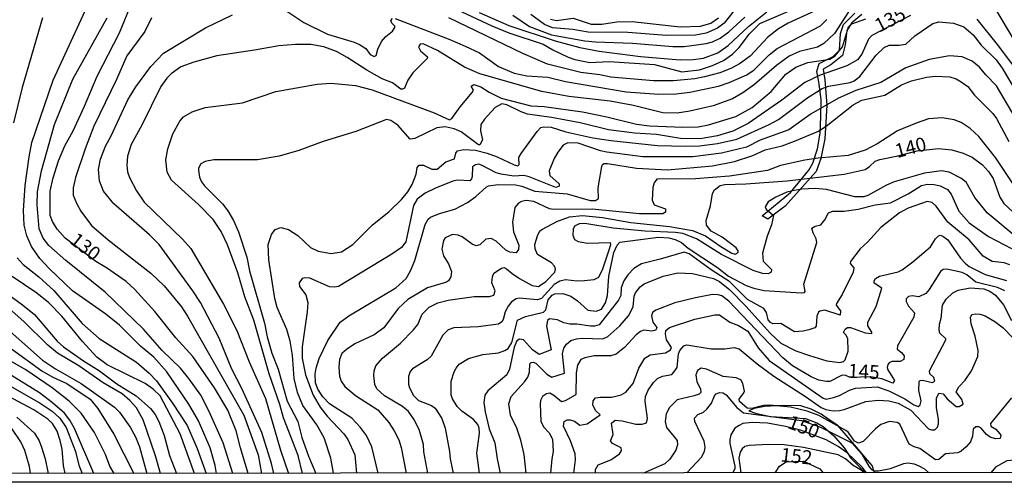
# Model space of a CAD drawing. Units: millimetres. Extents: x 187954 to 190370, y 1663203 to 1665981.
# Drawn here: x 189482 to 189659, y 1663203 to 1663286 of the extents above; entities that cross this region are included whole.
import ezdxf
from ezdxf.enums import TextEntityAlignment as Align

# ---------------------------------------------------------------- set-up
doc = ezdxf.new("R2010")
doc.units = ezdxf.units.MM
for name, color, linetype in [('IMAGEM', 7, 'Continuous'), ('V-AFLORAMENTO_ROCHOSO', 1, 'Continuous'), ('V-BARRANCO', 42, 'Continuous'), ('V-CURVA_DE_NIVEL', 4, 'Continuous'), ('V-CURVA_MESTRA', 1, 'Continuous'), ('V-TEXTO_DE_ALTIMETRIA', 2, 'Continuous'), ('X-LIMITE_5000', 6, 'Continuous')]:
    doc.layers.add(name, color=color, linetype=linetype)
picture_1 = doc.add_image_def('image1.jpg', size_in_pixel=(4027, 4629))

msp = doc.modelspace()

# ---------------------------------------------------------------- linework, layer by layer
at = {"layer": 'V-AFLORAMENTO_ROCHOSO'}
msp.add_lwpolyline([(189633.16, 1663287.38), (189631.38, 1663285.9), (189630.45, 1663284.53), (189630.15, 1663281.94), (189629.71, 1663280), (189627.59, 1663278.34), (189626.22, 1663277.55), (189626.48, 1663275.61), (189626.85, 1663271.11), (189626.52, 1663265.03), (189625.78, 1663261.47), (189624.92, 1663259.16), (189619.39, 1663252.9), (189616.27, 1663250.6), (189615.23, 1663251.16), (189620.35, 1663255.37), (189623.61, 1663259.42), (189624.33, 1663260.68), (189625.19, 1663263.25), (189625.65, 1663266.07), (189625.8, 1663269.04), (189625.86, 1663272.1), (189625.4, 1663275.28), (189625.08, 1663277.15), (189625.47, 1663278.59), (189628.01, 1663279.83), (189629.16, 1663280.95), (189629.31, 1663283.95), (189629.87, 1663285.57), (189631.87, 1663287.62)], dxfattribs=at)
at = {"layer": 'V-BARRANCO'}
msp.add_lwpolyline([(189635.46, 1663205), (189635.04, 1663206.31), (189634.2, 1663207.24), (189632.21, 1663209.63), (189628.86, 1663213.47), (189627.29, 1663214.51), (189625.82, 1663215.51), (189624.04, 1663216.42), (189622.19, 1663217.03), (189618.88, 1663217.07), (189615.63, 1663216.89), (189613.77, 1663216.58), (189612.86, 1663216.16), (189614.03, 1663215.71), (189616.76, 1663215.12), (189619.98, 1663214.96), (189623.05, 1663214.74), (189625.06, 1663213.96), (189626.22, 1663213.34), (189628.13, 1663211.65), (189629.96, 1663209.49), (189631.18, 1663207.63), (189632.66, 1663206.12), (189633.71, 1663205)], dxfattribs=at)
at = {"layer": 'V-CURVA_DE_NIVEL'}
for points in [[(189656.45, 1663289.56), (189661.14, 1663281.71)], [(189517.09, 1663204.89), (189516.85, 1663206.28), (189515.95, 1663209.48), (189513.89, 1663214.31), (189512.15, 1663217.33), (189508.16, 1663223.14), (189505.82, 1663225.77), (189503.45, 1663227.79), (189499.63, 1663231.54), (189497.19, 1663233.52), (189491.21, 1663237.72), (189487, 1663241.71), (189485.35, 1663243.53), (189483.82, 1663245.68), (189483.01, 1663247.59), (189482.54, 1663249.54), (189482.4, 1663252.13), (189482.67, 1663256.67), (189483.39, 1663261.81), (189483.9, 1663264.35), (189487.72, 1663275.6), (189493.83, 1663288.8)], [(189630.79, 1663287.84), (189628.25, 1663283.96), (189626.32, 1663282.17), (189625.17, 1663281.52), (189621.95, 1663280.71), (189620.08, 1663279.86), (189617.79, 1663278.21), (189613.88, 1663274.77), (189611.76, 1663273.28), (189609.89, 1663272.24), (189606.41, 1663270.95), (189602.25, 1663269.99), (189599.92, 1663269.66), (189597.37, 1663269.72), (189592.07, 1663271.03), (189587.91, 1663271.8), (189580.44, 1663272.65), (189575.6, 1663273.56), (189564.44, 1663276.74), (189561.68, 1663277.93), (189556.84, 1663280.88), (189554.25, 1663282.09), (189553.74, 1663282.03), (189553.42, 1663281.58), (189553.81, 1663280.86), (189555.06, 1663279.78), (189554.97, 1663279.44), (189552.4, 1663276.92), (189551.51, 1663275.56), (189550.92, 1663274.13), (189550.56, 1663273.98), (189550.28, 1663273.96), (189548.73, 1663275.07), (189546.87, 1663275.81), (189544.11, 1663277.36), (189540.63, 1663279.65), (189538.7, 1663280.73), (189536.43, 1663281.58), (189534.09, 1663281.96), (189531.33, 1663282.01), (189528.32, 1663281.75), (189523.91, 1663280.94), (189517.16, 1663279.97), (189513, 1663278.8), (189510.71, 1663277.97), (189508.93, 1663276.7), (189508.16, 1663275.96), (189507.08, 1663274.45), (189503.7, 1663267.49), (189501.75, 1663264.01), (189501.09, 1663261.93), (189500.96, 1663260.32), (189501.11, 1663259.09), (189501.45, 1663258.07), (189502.7, 1663255.69), (189502.7, 1663255.69), (189504.1, 1663253.66), (189511, 1663246.97), (189512.49, 1663245.29), (189518.37, 1663235.28), (189520.74, 1663230.57), (189522.99, 1663224.92), (189525.94, 1663218.35), (189528.59, 1663209.09), (189530.04, 1663204.9)], [(189529.59, 1663288.07), (189532.82, 1663285.97), (189537.04, 1663283.85), (189541.86, 1663282.39), (189542.84, 1663281.96), (189543.94, 1663281.26), (189544.74, 1663280.18), (189545.43, 1663279.84), (189545.8, 1663280.01), (189546.12, 1663281.16), (189546.8, 1663282.52), (189547.58, 1663283.41), (189548.74, 1663284.36), (189549.2, 1663285.02), (189549.18, 1663285.28), (189548.63, 1663285.83), (189548.44, 1663286.29), (189548.78, 1663286.67)], [(189625.45, 1663288.35), (189619.91, 1663285.85), (189618.15, 1663284.83), (189616.26, 1663283.32), (189613.05, 1663279.9), (189611.14, 1663278.5), (189609.6, 1663277.65), (189607.6, 1663276.89), (189604.89, 1663276.17), (189603.1, 1663275.81), (189599.28, 1663275.45), (189595.68, 1663275.45), (189588.04, 1663276.13), (189586.04, 1663276.55), (189582.65, 1663276.93), (189576.62, 1663278.48), (189572.21, 1663280.39), (189558.88, 1663286.78)], [(189564.35, 1663287.76), (189569.66, 1663285.42), (189578.02, 1663282.66), (189582.43, 1663281.47), (189585.91, 1663280.8), (189593.34, 1663279.82), (189600.51, 1663279.22), (189602.85, 1663279.27), (189604.67, 1663279.54), (189607.26, 1663280.46), (189609.13, 1663281.79), (189612.76, 1663285.25), (189616.09, 1663287.86)], [(189610.21, 1663288.09), (189608.43, 1663285.8), (189607.22, 1663284.91), (189605.14, 1663284.04), (189603.23, 1663283.68), (189598.01, 1663283.6), (189591.09, 1663284.15), (189583.92, 1663284.19), (189581.16, 1663284.66), (189577.51, 1663285), (189576.11, 1663285.59), (189573.63, 1663287.37)], [(189485.79, 1663286.76), (189482.16, 1663274.24), (189480.59, 1663267.92)], [(189520.04, 1663204.89), (189518.3, 1663210.37), (189515.73, 1663216.14), (189514.27, 1663218.94), (189512.15, 1663221.95), (189510.6, 1663223.78), (189507.35, 1663226.98), (189503.98, 1663230.84), (189497.08, 1663237.49), (189490, 1663243.17), (189486.94, 1663245.85), (189485.92, 1663247.16), (189485.22, 1663248.86), (189484.84, 1663253.15), (189484.92, 1663255.52), (189485.66, 1663259.26), (189487.95, 1663267.62), (189491.27, 1663275.77), (189497.42, 1663286.8)], [(189505.4, 1663286.8), (189504.23, 1663284.34), (189500.96, 1663279.93), (189499.1, 1663275.68), (189495.06, 1663267.32), (189493.49, 1663263.25), (189491.75, 1663258.07), (189491.33, 1663256.25), (189491.35, 1663254.89), (189491.9, 1663253.45), (189492.71, 1663252.04), (189494.64, 1663249.48), (189497.61, 1663246.88), (189505.3, 1663240.86), (189507.67, 1663238.59), (189510.79, 1663234.86), (189511.91, 1663233.16), (189522.04, 1663215.33), (189524.6, 1663208.2), (189525.2, 1663204.9)], [(189527.4, 1663204.9), (189527.02, 1663206.67), (189525.24, 1663212.23), (189521.65, 1663220.13), (189519.89, 1663223.61), (189517.58, 1663229.17), (189514.21, 1663235.62), (189512.87, 1663237.7), (189506.78, 1663246.06), (189505.04, 1663247.78), (189498.63, 1663253.36), (189496.8, 1663255.65), (189496.04, 1663257.48), (189495.89, 1663259.51), (189496.23, 1663261.38), (189497.14, 1663263.72), (189498.16, 1663265.54), (189501.13, 1663272.03), (189502.62, 1663274.37), (189505.29, 1663278.06), (189507.57, 1663280.44), (189515.12, 1663285), (189519.96, 1663287.29)], [(189532.56, 1663204.9), (189531.78, 1663208.12), (189529.15, 1663214.87), (189528.49, 1663217.29), (189526.58, 1663222.76), (189523.8, 1663232.44), (189522.18, 1663236.64), (189520.95, 1663240.93), (189519.09, 1663245.98), (189517.92, 1663248.35), (189516.5, 1663250.52), (189513.89, 1663253.23), (189508.99, 1663257.62), (189508.22, 1663259.01), (189507.99, 1663261.25), (189508.35, 1663263.25), (189509.28, 1663265.92), (189510.49, 1663268.21), (189511.15, 1663268.96), (189512.72, 1663269.87), (189515.04, 1663270.65), (189521.79, 1663271.48), (189527.77, 1663273.56), (189535.2, 1663274.88), (189537.7, 1663275.05), (189542.11, 1663274.62), (189545.09, 1663273.86), (189556.25, 1663269.72), (189559.01, 1663268.42), (189559.43, 1663268.68), (189560.91, 1663270.8), (189563.1, 1663273.33), (189563.31, 1663273.79), (189562.89, 1663274.49), (189563.4, 1663274.79), (189564.65, 1663274.39), (189566.14, 1663273.41), (189568.3, 1663272.35), (189573.63, 1663270.95), (189576.03, 1663270.82), (189582.9, 1663269.89), (189587.31, 1663269), (189592.62, 1663267.68), (189594.95, 1663267.38), (189600.98, 1663267.13), (189603.74, 1663267.21), (189605.61, 1663267.55), (189610.49, 1663269.04), (189613.42, 1663270.69), (189616.83, 1663273.56), (189619.5, 1663276.64), (189621.27, 1663277.91), (189623.43, 1663278.74), (189627.38, 1663279.35), (189628.38, 1663279.92), (189629.69, 1663281.58), (189630.75, 1663285.15), (189631.37, 1663285.68), (189633.87, 1663286.59)], [(189538.14, 1663204.91), (189537.65, 1663207.61), (189536.47, 1663211.26), (189535.17, 1663213.64), (189532.65, 1663217.09), (189531.67, 1663219.41), (189531.06, 1663221.95), (189530.76, 1663226.16), (189530.38, 1663228.66), (189529.74, 1663230.74), (189528.04, 1663234.69), (189527.57, 1663236.3), (189526.51, 1663243.26), (189526.37, 1663246.06), (189526.98, 1663247.84), (189527.64, 1663248.71), (189528.7, 1663249.07), (189530.06, 1663248.71), (189531.74, 1663247.65), (189534.03, 1663245.48), (189535.41, 1663244.85), (189537.7, 1663244.42), (189539.57, 1663244.7), (189541.65, 1663246.01), (189545.17, 1663249.6), (189548.1, 1663251.93), (189550.39, 1663254.14), (189551.49, 1663255.48), (189552.28, 1663256.84), (189553, 1663258.67), (189553.21, 1663259.85), (189553.53, 1663260.3), (189554.3, 1663260.32), (189555.82, 1663259.57), (189556.76, 1663259.57), (189558.35, 1663260.91), (189559.92, 1663261.44), (189560.13, 1663262.46), (189560.44, 1663262.87), (189561.55, 1663263.12), (189563.67, 1663262.99), (189565.75, 1663262.48), (189567.58, 1663261.82), (189570.64, 1663260.34), (189571.31, 1663260.17), (189571.54, 1663260.4), (189571.5, 1663261.68), (189571.88, 1663262.4), (189574.79, 1663266.35), (189575.45, 1663267.04), (189575.94, 1663267.17), (189577.26, 1663267.13), (189579.93, 1663266.28), (189584.77, 1663265.18), (189587.99, 1663264.71), (189596.4, 1663263.86), (189601.45, 1663263.69), (189603.95, 1663263.78), (189607.22, 1663264.2), (189610.7, 1663264.96), (189616.47, 1663267.6), (189618.17, 1663268.53), (189623.43, 1663272.48), (189626.02, 1663274.09), (189627.17, 1663274.49), (189631.07, 1663275.15), (189631.79, 1663275.47), (189632.77, 1663276.25), (189635.76, 1663280.06), (189637.18, 1663281.45), (189638.07, 1663281.88), (189639.9, 1663281.84), (189641.09, 1663282.07), (189642.7, 1663283.55), (189645.92, 1663285.74), (189647.03, 1663286.04), (189649.66, 1663285.83), (189651.49, 1663285.17), (189653.18, 1663283.71), (189654.62, 1663281.88), (189657.32, 1663279.2), (189658.42, 1663277.72), (189660.88, 1663273.6)], [(189549.24, 1663286.67), (189559.05, 1663282.9), (189561.81, 1663281.69), (189564.4, 1663280.46), (189567.83, 1663278.04), (189570.64, 1663276.83), (189572.93, 1663276.38), (189576.66, 1663276.13), (189579.89, 1663275.36), (189590.8, 1663273.45), (189596.65, 1663273.03), (189599.79, 1663273.11), (189602.25, 1663273.43), (189607.39, 1663274.51), (189609.3, 1663275.15), (189612.48, 1663276.55), (189613.8, 1663277.46), (189616.51, 1663280.14), (189617.96, 1663281.28), (189625.72, 1663285.34), (189626.85, 1663286.46)], [(189570.38, 1663287.25), (189573.39, 1663285.23), (189577.34, 1663283.72), (189583.37, 1663282.62), (189585.28, 1663282.45), (189591.94, 1663282.2), (189599.16, 1663281.64), (189601.19, 1663281.64), (189605.14, 1663282.15), (189606.29, 1663282.47), (189607.69, 1663283.15), (189609.21, 1663284.25), (189612.14, 1663286.88)], [(189577.15, 1663286.54), (189578.23, 1663286.31), (189581.25, 1663286.69), (189584.51, 1663285.63), (189586.38, 1663285.63), (189589.1, 1663286.04), (189591.86, 1663286.14), (189600.51, 1663285.17), (189604.12, 1663285.29), (189606.03, 1663285.85), (189607.39, 1663286.8)], [(189667.61, 1663257.18), (189657.38, 1663274.54), (189655.43, 1663276.53), (189654.32, 1663277.93), (189653.01, 1663279.01), (189651.19, 1663279.76), (189648.94, 1663279.93), (189645.29, 1663279.31), (189641.05, 1663277.78), (189636.59, 1663275.15), (189632.05, 1663273.71), (189628.95, 1663272.35), (189624.07, 1663269.51), (189620.04, 1663266.66), (189614.9, 1663264.79), (189612.4, 1663263.56), (189607.94, 1663262.46), (189602.76, 1663261.82), (189593.77, 1663261.78), (189587.31, 1663262.65), (189586.17, 1663262.88), (189582.14, 1663264.27), (189580.31, 1663264.31), (189579.42, 1663263.9), (189578.46, 1663262.66), (189577.83, 1663261.51), (189576.93, 1663259.26), (189577.04, 1663258.43), (189578.7, 1663256.95), (189578.7, 1663256.54), (189578.11, 1663256.26), (189573.33, 1663258.22), (189572.38, 1663258.41), (189570.55, 1663258.32), (189568.3, 1663258.66), (189567.37, 1663258.94), (189564.76, 1663260.28), (189564.27, 1663260.45), (189563.69, 1663260.38), (189563.14, 1663260.02), (189563.06, 1663258.24), (189562.95, 1663257.82), (189562.65, 1663257.5), (189560.45, 1663257.62), (189559.6, 1663257.41), (189556.46, 1663256.18), (189554.63, 1663255.25), (189553.17, 1663254.2), (189552.55, 1663253.06), (189551.17, 1663246.53), (189550.35, 1663245.48), (189548.61, 1663244.32), (189539.02, 1663238.46), (189538.34, 1663238.35), (189537.4, 1663238.44), (189533.88, 1663239.97), (189532.99, 1663240.05), (189532.52, 1663239.9), (189531.99, 1663239.14), (189532.01, 1663238.46), (189533.18, 1663236.98), (189533.52, 1663235.62), (189533.43, 1663233.96), (189532.48, 1663227.64), (189532.52, 1663225.6), (189533.11, 1663222.59), (189534.49, 1663218.94), (189535.74, 1663216.82), (189537, 1663215.2), (189539.99, 1663212.02), (189540.73, 1663210.98), (189542.01, 1663208.2), (189542.26, 1663204.91)], [(189546.19, 1663204.91), (189545.06, 1663209.65), (189544.08, 1663211.73), (189543, 1663213.17), (189541.45, 1663214.82), (189537.42, 1663217.41), (189536.21, 1663218.64), (189535.32, 1663220.04), (189534.9, 1663221.19), (189534.83, 1663222.72), (189535, 1663223.78), (189535.57, 1663225.56), (189537.1, 1663228.79), (189539.35, 1663232.05), (189540.9, 1663233.24), (189549.37, 1663238.27), (189551.23, 1663239.95), (189552, 1663241.31), (189552.79, 1663243.17), (189554.61, 1663249.63), (189555.18, 1663250.56), (189555.61, 1663250.96), (189557.18, 1663251.6), (189559.94, 1663252.38), (189562.27, 1663253.61), (189563.76, 1663254.69), (189565.6, 1663256.37), (189565.99, 1663256.58), (189567.75, 1663256.8), (189570.85, 1663256.77), (189572.04, 1663256.5), (189574.33, 1663255.65), (189580.14, 1663255.14), (189584.3, 1663253.97), (189585.24, 1663253.93), (189585.81, 1663254.29), (189585.72, 1663256.08), (189585.85, 1663256.93), (189586.4, 1663260.07), (189586.53, 1663260.41), (189586.81, 1663260.57), (189587.39, 1663260.59), (189592.62, 1663259.74), (189598.18, 1663259.45), (189606.29, 1663260.17), (189610.23, 1663260.93), (189613.54, 1663262.01), (189615.75, 1663263.05), (189618.81, 1663263.8), (189621.06, 1663264.6), (189625.34, 1663266.41), (189626.74, 1663267.3), (189631.62, 1663271.16), (189633.15, 1663271.95), (189637.31, 1663272.86), (189640.32, 1663274.71), (189642.11, 1663275.43), (189644.78, 1663276.13), (189646.39, 1663276.32), (189648.98, 1663276.15), (189650.13, 1663275.79), (189651.02, 1663275.28), (189652.25, 1663274.41), (189653.43, 1663272.88), (189656.74, 1663269.57), (189657.4, 1663268.68), (189659.57, 1663264.56)], [(189661.14, 1663255.74), (189657.19, 1663261.68), (189654.22, 1663265.45), (189652.63, 1663266.9), (189651.02, 1663267.96), (189649.79, 1663268.47), (189647.62, 1663268.83), (189645.12, 1663268.61), (189642.91, 1663267.85), (189639.56, 1663266.45), (189636.04, 1663264.2), (189633.75, 1663263.01), (189630.69, 1663262.02), (189625.3, 1663261.55), (189622.88, 1663261.17), (189618.55, 1663260.21), (189616.19, 1663259.34), (189609.34, 1663258.34), (189603.23, 1663257.83), (189596.29, 1663257.75), (189595.82, 1663257.14), (189595.59, 1663256.29), (189595.44, 1663254), (189595.8, 1663253.17), (189597.84, 1663252.44), (189597.86, 1663251.85), (189597.37, 1663251.53), (189593.17, 1663251.55), (189584.64, 1663252.4), (189577.68, 1663252.32), (189577, 1663252.42), (189574.18, 1663253.78), (189572.8, 1663253.95), (189571.95, 1663253.76), (189571.4, 1663253.46), (189570.74, 1663252.7), (189570.34, 1663250.05), (189570.5, 1663248.3), (189571.48, 1663245.89), (189571.42, 1663245.15), (189571.02, 1663244.53), (189569.83, 1663244.63), (189569.11, 1663244.99), (189567.38, 1663246.61), (189566.52, 1663247.14), (189565.54, 1663247.01), (189564.48, 1663245.95), (189563.8, 1663245.82), (189563.08, 1663246.12), (189561.26, 1663247.44), (189560.58, 1663247.71), (189559.56, 1663247.82), (189558.22, 1663247.22), (189557.94, 1663246.78), (189557.6, 1663245.17), (189557.92, 1663244.02), (189558.85, 1663242.54), (189559.39, 1663241.18), (189559.24, 1663240.2), (189558.81, 1663239.52), (189558.45, 1663239.24), (189555.06, 1663238.25), (189551.49, 1663236.17), (189549.75, 1663234.53), (189547.21, 1663231.03), (189545.47, 1663229.8), (189541.99, 1663228.19), (189540.46, 1663227.19), (189539.65, 1663226.45), (189539.23, 1663225.35), (189539.08, 1663223.99), (189539.2, 1663222.38), (189539.52, 1663221.44), (189540.16, 1663220.51), (189542.11, 1663218.9), (189546.1, 1663216.3), (189548.07, 1663214.04), (189549.07, 1663212.57), (189549.9, 1663210.92), (189550.34, 1663209.56), (189551.2, 1663204.92)], [(189661.48, 1663246.91), (189655.69, 1663251.7), (189653.48, 1663254.51), (189651.95, 1663257.22), (189650.97, 1663257.98), (189648.87, 1663259.05), (189647.51, 1663259.3), (189644.4, 1663258.88), (189638.97, 1663257.28), (189637.61, 1663256.73), (189634.21, 1663254.82), (189633.53, 1663254.59), (189631.88, 1663254.63), (189626.79, 1663255.95), (189624.75, 1663256.12), (189622.37, 1663255.99), (189620.67, 1663255.71), (189619.66, 1663255.46), (189617.7, 1663254.57), (189616.34, 1663253.7), (189615.79, 1663252.83), (189615.98, 1663252.36), (189617.3, 1663251.24), (189616.91, 1663249.58), (189616.11, 1663247.55), (189615.28, 1663244.49), (189615.41, 1663243.02), (189616.94, 1663241.56), (189616.85, 1663241.09), (189616.3, 1663240.75), (189615.28, 1663240.8), (189613.59, 1663241.37), (189607.94, 1663244.21), (189603.4, 1663247.05), (189600.94, 1663248.01), (189599.62, 1663248.22), (189594.19, 1663248.45), (189588.46, 1663248.96), (189583.37, 1663249.79), (189582.35, 1663249.75), (189581.5, 1663249.35), (189581.24, 1663248.78), (189581.16, 1663247.69), (189581.5, 1663246.95), (189582.14, 1663246.57), (189583.83, 1663246.27), (189587.89, 1663246.42), (189587.95, 1663245.98), (189587.67, 1663245), (189586.53, 1663241.6), (189585.83, 1663240.1), (189584.98, 1663239.69), (189583.28, 1663239.48), (189581.92, 1663239.44), (189579.89, 1663239.67), (189578.87, 1663239.46), (189577.85, 1663238.86), (189575.54, 1663236.34), (189574.81, 1663236.08), (189571.53, 1663236.36), (189570.99, 1663236.28), (189570.17, 1663235.7), (189569.55, 1663234.94), (189569.02, 1663233.92), (189568.68, 1663232.56), (189568.43, 1663232.12), (189567.79, 1663231.73), (189564.18, 1663231.22), (189559.77, 1663231.03), (189558.75, 1663230.69), (189557.79, 1663229.72), (189555.69, 1663225.99), (189554.97, 1663225.33), (189552.34, 1663223.67), (189551.92, 1663223.23), (189551.66, 1663222.29), (189551.64, 1663220.94), (189551.79, 1663220.26), (189552.53, 1663218.9), (189553.42, 1663218.02), (189555.74, 1663217.07), (189556.42, 1663216.6), (189557.65, 1663214.74), (189558.22, 1663213.04), (189559.02, 1663208.84), (189559.11, 1663207.48), (189559.67, 1663204.93)], [(189564.39, 1663204.93), (189563.9, 1663208.54), (189564.39, 1663212.11), (189564.35, 1663213), (189564.12, 1663213.68), (189563.35, 1663214.57), (189561.23, 1663216.07), (189560.38, 1663216.94), (189559.53, 1663218.3), (189559.3, 1663219.03), (189559.3, 1663221.49), (189559.83, 1663223.14), (189560.19, 1663223.78), (189560.77, 1663224.52), (189562.42, 1663225.56), (189564.99, 1663226.24), (189567.79, 1663226.58), (189568.98, 1663226.98), (189569.53, 1663227.34), (189570.21, 1663228.4), (189571.23, 1663232.41), (189572.67, 1663233.09), (189575.92, 1663233.85), (189576.3, 1663234.3), (189576.76, 1663236.09), (189577.47, 1663236.93), (189577.94, 1663237.17), (189579.38, 1663237.21), (189580.82, 1663236.74), (189582.01, 1663235.91), (189583.89, 1663234.21), (189585.4, 1663234.07), (189586.34, 1663234.43), (189587.04, 1663235.53), (189587.42, 1663236.89), (189587.67, 1663240.33), (189588.56, 1663244.57), (189589.14, 1663245.93), (189589.64, 1663246.48), (189596.57, 1663247.33), (189598.43, 1663247.22), (189599.58, 1663246.95), (189600.73, 1663246.38), (189601.91, 1663245.38), (189607.22, 1663241.9), (189609.17, 1663240.35), (189612.36, 1663238.69), (189613.76, 1663238.16), (189615.58, 1663237.74), (189622.33, 1663237.32), (189622.86, 1663237.42), (189622.96, 1663237.61), (189622.73, 1663238.89), (189625.04, 1663246.4), (189624.96, 1663247.08), (189624.38, 1663248.14), (189624.19, 1663248.95), (189624.75, 1663249.33), (189625.81, 1663249.56), (189626.49, 1663250.47), (189627.14, 1663251.75), (189627.93, 1663252.04), (189629.97, 1663252), (189632.47, 1663252.36), (189635.53, 1663253.15), (189638.29, 1663253.53), (189641.51, 1663255.16), (189643.87, 1663256.65), (189644.99, 1663256.88), (189646.14, 1663256.84), (189647.24, 1663256.58), (189648.56, 1663255.94), (189649.23, 1663255.06), (189650.63, 1663252.04), (189652.46, 1663249.92), (189655.94, 1663247.5), (189660.06, 1663245.31)], [(189659.76, 1663242.39), (189658.74, 1663242.73), (189656.62, 1663243), (189654.98, 1663243.96), (189652.48, 1663246.89), (189648.62, 1663250.03), (189646.54, 1663252.94), (189645.78, 1663253.59), (189644.91, 1663253.78), (189641.47, 1663252.57), (189639.94, 1663251.7), (189636.55, 1663249.09), (189634.19, 1663246.48), (189632.87, 1663245.25), (189631.11, 1663242.96), (189631.07, 1663242.62), (189631.71, 1663241.84), (189631.58, 1663241.05), (189629.65, 1663237.06), (189628.59, 1663235.41), (189628.54, 1663235.15), (189629.35, 1663234.09), (189629.24, 1663233.35), (189626.53, 1663234.22), (189625.59, 1663234.07), (189625.36, 1663233.86), (189625.09, 1663233.16), (189624.94, 1663231.33), (189624.72, 1663231.08), (189623.64, 1663230.69), (189622.63, 1663230.44), (189621.06, 1663230.35), (189618.59, 1663231.82), (189617.15, 1663231.78), (189616.73, 1663231.99), (189616.3, 1663232.52), (189616.02, 1663233.79), (189615.56, 1663234.54), (189612.61, 1663236.17), (189609.4, 1663239.35), (189606.05, 1663241.49), (189602.08, 1663244.36), (189601.19, 1663244.66), (189596.91, 1663243.38), (189593.51, 1663242.56), (189592.15, 1663241.75), (189591.07, 1663240.59), (189590.35, 1663239.52), (189589.9, 1663238.25), (189589.82, 1663236.85), (189589.41, 1663236.04), (189585.91, 1663231.57), (189585.11, 1663231.33), (189584.34, 1663231.33), (189581.92, 1663231.69), (189580.65, 1663231.71), (189579.59, 1663231.95), (189578.44, 1663232.48), (189577, 1663232.69), (189576.6, 1663232.39), (189576.45, 1663231.33), (189577.3, 1663227.11), (189575.11, 1663226.26), (189573.92, 1663227.13), (189572.33, 1663228.87), (189571.57, 1663229), (189571.14, 1663228.74), (189570.65, 1663227.6), (189569.8, 1663223.65), (189569.32, 1663222.59), (189565.92, 1663219.72), (189565.37, 1663218.94), (189565.2, 1663217.62), (189565.39, 1663215.97), (189566.15, 1663212.91), (189567.13, 1663210.41), (189567.57, 1663207.48), (189568.11, 1663204.94)], [(189572.79, 1663204.94), (189572.46, 1663208.27), (189571.86, 1663210.88), (189571.1, 1663213), (189569.95, 1663215.38), (189569.7, 1663217.37), (189570.12, 1663218.69), (189572.5, 1663221.34), (189573.07, 1663222.17), (189573.37, 1663223.1), (189573.45, 1663224.61), (189573.67, 1663224.84), (189574.03, 1663224.9), (189574.54, 1663224.69), (189576.53, 1663222.72), (189577.43, 1663222.21), (189579.68, 1663222.88), (189579.31, 1663226.41), (189579.57, 1663227.39), (189580.05, 1663228.11), (189580.8, 1663228.8), (189581.84, 1663229.08), (189582.86, 1663229.19), (189586.59, 1663229.08), (189587.5, 1663229.48), (189589.63, 1663231.39), (189591.17, 1663233.24), (189592.04, 1663234.86), (189592.21, 1663236.76), (189592.47, 1663237.36), (189593.27, 1663238.4), (189594.02, 1663238.95), (189597.42, 1663240.37), (189600.09, 1663240.92), (189602.72, 1663240.8), (189606.46, 1663239.92), (189607.54, 1663239.39), (189609.43, 1663237.91), (189612.29, 1663234.98), (189616.74, 1663230.02), (189618.59, 1663228.3), (189621.27, 1663226.94), (189623.77, 1663226.07), (189626.87, 1663225.13), (189629.2, 1663224.84), (189629.84, 1663225.01), (189630.16, 1663225.31), (189630.69, 1663226.88), (189630.65, 1663229.13), (189630.31, 1663229.81), (189629.86, 1663230.23), (189630.16, 1663230.82), (189630.61, 1663231.12), (189631.11, 1663231.12), (189633.75, 1663230.16), (189634.93, 1663230.04), (189634.95, 1663230.25), (189634.21, 1663231.42), (189634.25, 1663232.05), (189635.74, 1663234.9), (189636.73, 1663238.17), (189635.36, 1663239.06), (189635.36, 1663239.52), (189635.63, 1663239.95), (189636.33, 1663240.35), (189639.69, 1663241.13), (189640.43, 1663241.49), (189642.32, 1663242.89), (189645.48, 1663245.61), (189646.41, 1663247.08), (189646.94, 1663247.61), (189647.24, 1663247.69), (189647.75, 1663247.52), (189648.64, 1663246.9), (189650.93, 1663243.6), (189651.74, 1663242.66), (189652.46, 1663242.09), (189655.31, 1663240.65), (189659.17, 1663239.58)], [(189481.25, 1663243.66), (189482.33, 1663242.45), (189485.18, 1663240.22), (189487.83, 1663237.74), (189492.92, 1663231.82), (189496.02, 1663229.16), (189502.69, 1663224.88), (189505, 1663222.91), (189506.29, 1663221.53), (189509.2, 1663217.49), (189511.81, 1663213.51), (189513.65, 1663209.35), (189515.27, 1663204.89)], [(189513.16, 1663204.88), (189510.58, 1663212.02), (189506.97, 1663218.83), (189505.72, 1663220.04), (189504.28, 1663221.04), (189497.47, 1663224.41), (189495.57, 1663225.77), (189493.03, 1663228.59), (189489.27, 1663233.16), (189486.94, 1663235.53), (189484.82, 1663237.27), (189480.34, 1663240.31)], [(189581.39, 1663204.95), (189581.67, 1663207.35), (189581.6, 1663208.41), (189580.75, 1663210.75), (189579.5, 1663213.38), (189579.65, 1663214.23), (189580.18, 1663214.52), (189580.69, 1663214.52), (189581.46, 1663214.27), (189582.45, 1663213.55), (189583.79, 1663213.78), (189586.08, 1663215.44), (189585.34, 1663216.16), (189584.79, 1663217.13), (189584.85, 1663217.94), (189585.26, 1663218.45), (189586.08, 1663218.6), (189588.21, 1663218.62), (189589.9, 1663219.04), (189590.71, 1663219.47), (189592.02, 1663221.06), (189593.08, 1663223.78), (189594.14, 1663225.6), (189595.08, 1663226.2), (189597.84, 1663226.58), (189598.77, 1663227.09), (189598.9, 1663227.53), (189598.05, 1663228.91), (189597.82, 1663229.98), (189597.88, 1663230.56), (189598.58, 1663231.14), (189603.1, 1663232.62), (189606.75, 1663233.41), (189607.56, 1663233.37), (189609.43, 1663232.07), (189611, 1663231.48), (189612.65, 1663230.44), (189614.51, 1663227.47), (189616.51, 1663225.18), (189626.23, 1663218.41), (189626.74, 1663218.24), (189628.06, 1663218.51), (189629.16, 1663218.9), (189630.92, 1663219.87), (189632.01, 1663220.21), (189635.91, 1663220.47), (189637.99, 1663219.76), (189640.92, 1663218.28), (189642.49, 1663217.22), (189643.3, 1663216.9), (189643.63, 1663217.2), (189643.8, 1663217.92), (189643.38, 1663219.79), (189643.46, 1663221.42), (189643.65, 1663221.61), (189644.06, 1663221.65), (189645.84, 1663221.21), (189646.31, 1663221.49), (189646.1, 1663222.14), (189645.41, 1663222.8), (189645.33, 1663223.35), (189648.28, 1663228.91), (189648.28, 1663229.08), (189647.2, 1663230.1), (189647.07, 1663230.7), (189647.15, 1663231.72), (189647.45, 1663232.82), (189647.64, 1663235.15), (189648.32, 1663236.21), (189649.53, 1663237.32), (189650.51, 1663237.8), (189652.67, 1663238.27), (189655.09, 1663238.06), (189656.15, 1663237.67), (189657.19, 1663236.95), (189658.63, 1663235.2), (189660.05, 1663232.39)], [(189507.01, 1663204.88), (189506.16, 1663208.03), (189503.94, 1663214.53), (189502.72, 1663216.65), (189501.54, 1663218.01), (189500.12, 1663219.17), (189496.74, 1663221.14), (189492.33, 1663224.24), (189488.53, 1663226.51), (189486.75, 1663227.91), (189482.54, 1663232.16), (189479.77, 1663234.6)], [(189585.25, 1663204.95), (189585.25, 1663205.61), (189585.74, 1663206.4), (189588.04, 1663207.31), (189589.56, 1663208.41), (189589.94, 1663209), (189589.9, 1663209.5), (189588.31, 1663210.26), (189587.93, 1663210.75), (189588.44, 1663211.89), (189588.12, 1663213.91), (189588.8, 1663214.46), (189590.07, 1663214.33), (189592.54, 1663213.74), (189593.64, 1663213.72), (189594.42, 1663213.99), (189594.59, 1663214.74), (189594.19, 1663217.88), (189594.27, 1663218.73), (189594.76, 1663219.87), (189595.7, 1663221.25), (189596.44, 1663221.97), (189597.29, 1663222.35), (189598.98, 1663222.69), (189599.36, 1663223.06), (189599.96, 1663223.91), (189600.21, 1663226.37), (189600.45, 1663226.98), (189601.15, 1663227.85), (189601.7, 1663228.02), (189606.07, 1663227.3), (189608.54, 1663227.3), (189610.19, 1663227.51), (189611.08, 1663227.26), (189614.31, 1663224.58), (189617.32, 1663222.35), (189623.05, 1663218.73), (189625.87, 1663216.71), (189626.7, 1663216.37), (189628.02, 1663216.14), (189629.12, 1663216.18), (189629.97, 1663216.35), (189633.87, 1663217.83), (189636.08, 1663218.05), (189637.99, 1663217.96), (189639.71, 1663217.49), (189641.95, 1663216.24), (189645.16, 1663212.93), (189645.71, 1663212.7), (189646.28, 1663212.72), (189646.75, 1663213.21), (189646.94, 1663213.8), (189646.94, 1663214.65), (189646.58, 1663216.65), (189646.56, 1663218.39), (189647.01, 1663219.34), (189647.81, 1663219.19), (189648.49, 1663218.32), (189650.13, 1663216.92), (189650.68, 1663216.9), (189651.38, 1663217.35), (189651.12, 1663218.18), (189650.15, 1663219.53), (189650.63, 1663220.47), (189651.72, 1663221.66), (189652.9, 1663223.35), (189653.99, 1663225.9), (189654.07, 1663226.96), (189653.54, 1663229.55), (189652.84, 1663231.8), (189652.73, 1663232.9), (189652.93, 1663233.43), (189653.61, 1663233.58), (189654.46, 1663233.54), (189655.31, 1663233.22), (189657.06, 1663232.22), (189658.59, 1663231.06), (189661.94, 1663227.6)], [(189478.37, 1663231.84), (189485.79, 1663225.24), (189488.13, 1663223.67), (189492.76, 1663221.02), (189498.74, 1663216.77), (189499.67, 1663215.9), (189499.67, 1663215.9), (189501.6, 1663213.19), (189502.53, 1663211.47), (189503.28, 1663209.69), (189504.56, 1663204.88)], [(189498.68, 1663204.87), (189497.95, 1663206.16), (189497.12, 1663208.29), (189495.17, 1663212.23), (189492.75, 1663215.73), (189490.63, 1663217.85), (189487.53, 1663220.3), (189482.84, 1663223.48), (189478.75, 1663225.85)], [(189480.24, 1663227.3), (189485.71, 1663223.31), (189487.66, 1663222.16), (189490.17, 1663221.02), (189494.39, 1663218.24), (189495.79, 1663216.56), (189498.65, 1663211.94), (189502.22, 1663204.87)], [(189477.18, 1663222.2), (189485.41, 1663217.49), (189487.54, 1663216.05), (189488.95, 1663214.84), (189490.06, 1663213.13), (189491.73, 1663208.84), (189492.37, 1663206.38), (189492.97, 1663204.86)], [(189660.08, 1663218.47), (189656.32, 1663213.86), (189656.36, 1663213.4), (189657.26, 1663212.85), (189658, 1663212.02), (189658.15, 1663211.77), (189658.04, 1663211.19), (189657.17, 1663211.09), (189656.26, 1663211.4), (189655.56, 1663211.89), (189654.54, 1663213.08), (189654.2, 1663213.27), (189653.65, 1663213.27), (189653.18, 1663212.87), (189653.05, 1663211.56), (189652.69, 1663210.58), (189651.91, 1663209.64), (189651.02, 1663208.88), (189650.45, 1663208.58), (189648.18, 1663208.43), (189646.99, 1663207.41), (189646.41, 1663207.31), (189643.61, 1663209.37), (189642.57, 1663209.64), (189641.7, 1663210.13), (189639.98, 1663213.74), (189639.52, 1663214.01), (189638.16, 1663214.23), (189636.59, 1663213.65), (189635.61, 1663212.91), (189633.38, 1663210.6), (189632.56, 1663210.34), (189631.85, 1663210.7), (189630.75, 1663212.23), (189630.31, 1663212.61), (189625.45, 1663215.31), (189623.35, 1663216.05), (189620.33, 1663216.82), (189616.6, 1663217.13), (189615.45, 1663217.07), (189613.37, 1663216.56), (189612.54, 1663216.64), (189611.16, 1663217.79), (189611.1, 1663218.24), (189611.95, 1663219.36), (189612.03, 1663219.7), (189611.76, 1663221.06), (189611.38, 1663221.68), (189610.53, 1663222.06), (189608.24, 1663222.33), (189605.23, 1663223.61), (189604.29, 1663223.78), (189603.63, 1663223.37), (189603.29, 1663222.59), (189603.48, 1663221.36), (189604.12, 1663220.09), (189604.21, 1663219.45), (189603.88, 1663219.15), (189603.02, 1663218.85), (189599.92, 1663218.11), (189598.54, 1663216.73), (189597.94, 1663215.59), (189597.8, 1663214.19), (189598.03, 1663213.17), (189599.96, 1663210.81), (189600.02, 1663210.03), (189599.68, 1663209.05), (189598.6, 1663207.44), (189597.73, 1663206.59), (189593.9, 1663204.96)], [(189489.87, 1663204.86), (189489.57, 1663206.29), (189489.32, 1663209.22), (189488.97, 1663210.83), (189488.44, 1663212.49), (189487.59, 1663213.85), (189486.75, 1663214.61), (189484.24, 1663216.31), (189478.75, 1663219.23)], [(189601.67, 1663204.97), (189604.35, 1663207.78), (189604.86, 1663208.8), (189605.01, 1663209.6), (189604.78, 1663210.71), (189603.1, 1663214.19), (189603.06, 1663214.84), (189603.67, 1663215.48), (189604.67, 1663215.92), (189605.31, 1663216.44), (189606.13, 1663217.54), (189606.64, 1663218.86), (189606.96, 1663219.22), (189607.56, 1663219.45), (189608.24, 1663219.36), (189608.79, 1663219.04), (189610.7, 1663216.73), (189611.89, 1663215.77), (189622.33, 1663214.4), (189625.72, 1663213.19), (189630.86, 1663210.6), (189631.41, 1663210.3), (189633.13, 1663208.37), (189634.46, 1663206.08), (189634.89, 1663205.57), (189635.36, 1663205.35), (189636.16, 1663205.33), (189638.33, 1663205.78), (189640.71, 1663206.65), (189641.51, 1663206.76), (189642.57, 1663206.59), (189643.38, 1663206.25), (189644.4, 1663205.69), (189645.23, 1663205.01)], [(189481.17, 1663214.99), (189484.39, 1663212.15), (189485.2, 1663210.75), (189485.64, 1663209.6), (189486.32, 1663207.52), (189486.83, 1663204.86)], [(189681.88, 1663205.04), (189681.39, 1663205.59), (189680.6, 1663206.12), (189678.5, 1663207.18), (189673.23, 1663211.72), (189670.42, 1663213.7), (189668.72, 1663214.46), (189667.83, 1663214.57), (189667.08, 1663214.29), (189666.81, 1663213.89), (189666.7, 1663211.83), (189666.23, 1663211), (189665.09, 1663209.77), (189664.6, 1663208.16), (189664.07, 1663207.1), (189663.56, 1663207.01), (189662.05, 1663207.39), (189659.25, 1663207.14), (189657.22, 1663206.03), (189656.34, 1663205.02)], [(189483.64, 1663204.86), (189483.48, 1663206.14), (189482.63, 1663209.01), (189481.89, 1663210.58), (189480.32, 1663212.96)], [(189633.42, 1663205), (189633.25, 1663205.31), (189633.04, 1663205.5), (189631.6, 1663206.33), (189630.2, 1663207.52), (189628.91, 1663208.24), (189622.67, 1663209.56), (189619.19, 1663210.05), (189616.39, 1663210.11), (189612.91, 1663209.88), (189612.12, 1663209.71), (189611.65, 1663209.32), (189611.29, 1663208.69), (189611.06, 1663207.65), (189611.4, 1663204.98)], [(189617.55, 1663204.98), (189618.33, 1663206.21), (189619.53, 1663206.97), (189622.66, 1663207.1), (189625.6, 1663205.74), (189626.18, 1663204.99)]]:
    msp.add_lwpolyline(points, dxfattribs=at)
at = {"layer": 'V-CURVA_MESTRA'}
for points in [[(189549.63, 1663293.3), (189566.6, 1663285.32), (189569.7, 1663284.09), (189575.86, 1663282.07), (189577.59, 1663281.05), (189580.35, 1663279.69), (189581.54, 1663279.27), (189584.22, 1663278.78), (189587.74, 1663278.91), (189595.85, 1663278.38), (189600.81, 1663277.08), (189603.95, 1663277.46), (189606.29, 1663278.23), (189608.28, 1663279.1), (189609.89, 1663280.27), (189611.12, 1663281.43), (189612.97, 1663283.92), (189614.81, 1663285.76), (189622.37, 1663288.99)], [(189522.81, 1663204.89), (189521.4, 1663209.48), (189520.64, 1663212.53), (189519.17, 1663216.27), (189516.75, 1663220.3), (189512.83, 1663225.9), (189509.79, 1663229.27), (189506.04, 1663234.01), (189502.35, 1663238), (189500.84, 1663239.37), (189497.32, 1663241.86), (189495.41, 1663242.98), (189489.86, 1663247.16), (189488.47, 1663248.82), (189487.6, 1663250.15), (189487.17, 1663251.24), (189487.17, 1663255.65), (189487.7, 1663258.03), (189488.66, 1663261.08), (189489.8, 1663263.76), (189491.31, 1663266.47), (189493.39, 1663270.89), (189495.62, 1663276.28), (189499.63, 1663284.09), (189501.9, 1663289.48)], [(189641.93, 1663287.18), (189634.97, 1663283.6), (189634.34, 1663282.96), (189633.17, 1663280.27), (189632.35, 1663279.25), (189630.44, 1663278.17), (189625.68, 1663276.45), (189622.92, 1663275.15), (189618.8, 1663271.99), (189612.74, 1663267.77), (189609.98, 1663266.43), (189607.22, 1663265.58), (189604.08, 1663265.03), (189600.56, 1663265.11), (189596.23, 1663265.79), (189592.28, 1663266.05), (189587.57, 1663266.66), (189582.48, 1663267.92), (189577.34, 1663268.89), (189573.05, 1663269.49), (189571.87, 1663269.89), (189569.3, 1663271.12), (189568.43, 1663271.35), (189567.24, 1663270.68), (189565.31, 1663268.59), (189564.65, 1663267.62), (189564.61, 1663266.47), (189564.95, 1663264.86), (189564.46, 1663263.97), (189564.2, 1663263.97), (189561.13, 1663266.3), (189559.86, 1663266.85), (189558.24, 1663267.21), (189556.71, 1663266.98), (189552.77, 1663265.09), (189551.96, 1663264.94), (189549.69, 1663267.49), (189548.44, 1663268.3), (189547.67, 1663268.49), (189542.16, 1663266.34), (189536.26, 1663264.56), (189531.93, 1663262.95), (189528.36, 1663261.91), (189524.46, 1663261.27), (189516.61, 1663261.25), (189515.04, 1663260.93), (189514.27, 1663260.55), (189513.87, 1663259.77), (189513.85, 1663259.39), (189514.02, 1663258.16), (189514.42, 1663257.31), (189514.97, 1663256.56), (189518.2, 1663253.32), (189519.15, 1663252.11), (189520.19, 1663250.35), (189521.04, 1663248.31), (189522.55, 1663243.77), (189523.01, 1663241.31), (189525.75, 1663231.89), (189526.24, 1663229.42), (189527.05, 1663226.49), (189527.05, 1663226.49), (189528.17, 1663223.65), (189529.83, 1663217.88), (189531.74, 1663214.19), (189532.46, 1663211.34), (189533.65, 1663207.99), (189534.99, 1663204.9)], [(189664.54, 1663272.71), (189657.56, 1663281.97), (189653.91, 1663286.55)], [(189555.12, 1663204.92), (189554.38, 1663208.75), (189554.3, 1663210.07), (189553.55, 1663212.79), (189552.6, 1663214.65), (189551.64, 1663216.01), (189550.56, 1663216.92), (189547.31, 1663218.81), (189545.95, 1663220.08), (189545.55, 1663220.85), (189545.38, 1663222.46), (189545.46, 1663223.35), (189545.76, 1663224.2), (189546.93, 1663225.58), (189550.18, 1663228.32), (189552.56, 1663230.67), (189553.3, 1663231.67), (189554.1, 1663233.5), (189555.33, 1663234.79), (189556.88, 1663235.53), (189558.75, 1663236.04), (189563.42, 1663236.66), (189566.18, 1663236.68), (189566.96, 1663236.91), (189567.21, 1663237.7), (189566.62, 1663239.16), (189566.73, 1663240.2), (189566.96, 1663240.88), (189568.34, 1663241.77), (189568.81, 1663241.92), (189569.28, 1663241.69), (189570.25, 1663240.8), (189571.57, 1663239.91), (189573.86, 1663238.67), (189575.02, 1663238.5), (189576.34, 1663239.37), (189577.93, 1663241.09), (189578.04, 1663241.69), (189577.89, 1663242.16), (189577.34, 1663242.75), (189574.85, 1663244.23), (189574.39, 1663245.25), (189574.33, 1663246.06), (189574.83, 1663247.59), (189575.26, 1663248.48), (189575.75, 1663248.82), (189578.29, 1663250.19), (189580.57, 1663251.02), (189582.9, 1663251.24), (189586.55, 1663250.9), (189591.6, 1663249.96), (189598.56, 1663249.28), (189602.72, 1663248.56), (189605.06, 1663247.61), (189607.83, 1663245.65), (189609.77, 1663244.49), (189610.38, 1663244.32), (189610.89, 1663244.62), (189610.91, 1663244.89), (189610.55, 1663245.42), (189608.03, 1663247.33), (189606.07, 1663248.44), (189605.22, 1663249.52), (189605.16, 1663250.37), (189605.92, 1663252.98), (189606.33, 1663255.23), (189606.64, 1663255.84), (189607.7, 1663256.62), (189608.54, 1663256.82), (189612.27, 1663256.92), (189619.74, 1663257.47), (189630.01, 1663258.68), (189633.75, 1663259.51), (189634.55, 1663260.04), (189635.57, 1663261.02), (189636.38, 1663261.34), (189639.65, 1663261.95), (189643.11, 1663262.86), (189646.94, 1663263.29), (189649.36, 1663263.08), (189651.4, 1663262.48), (189652.97, 1663261.72), (189654.88, 1663260.38), (189655.94, 1663259.17), (189656.75, 1663257.9), (189657.98, 1663254.55), (189658.72, 1663253.38), (189664.45, 1663248.1)], [(189658.85, 1663237.72), (189657.56, 1663238.33), (189653.65, 1663239.29), (189652.06, 1663240.58), (189651.23, 1663240.99), (189648.47, 1663241.62), (189647.81, 1663241.52), (189647.28, 1663241.16), (189645.29, 1663237.97), (189644.67, 1663237.23), (189643.38, 1663236.64), (189642.23, 1663236.79), (189641.55, 1663236.7), (189641.13, 1663236.27), (189641.13, 1663235.79), (189641.55, 1663234.98), (189642.63, 1663233.75), (189642.53, 1663232.96), (189639.6, 1663227.85), (189639.49, 1663227.21), (189640.28, 1663226.62), (189640.77, 1663226), (189640.71, 1663225.39), (189640.07, 1663224.99), (189638.56, 1663224.99), (189638.05, 1663224.75), (189637.86, 1663224.48), (189637.73, 1663223.95), (189637.84, 1663223.48), (189639.05, 1663221.57), (189638.75, 1663221.1), (189636.74, 1663221.89), (189634.77, 1663222.25), (189631.03, 1663222.14), (189630.31, 1663222.5), (189629.63, 1663222.52), (189627.4, 1663221.4), (189626.79, 1663221.4), (189625.43, 1663221.65), (189624.03, 1663222.27), (189620.71, 1663224.22), (189618.93, 1663225.64), (189609.23, 1663235.87), (189607.98, 1663236.79), (189607.3, 1663237), (189606.29, 1663237.02), (189603.23, 1663236.47), (189599.5, 1663235.57), (189596.14, 1663234.26), (189595.54, 1663233.81), (189595.31, 1663233.2), (189595.59, 1663232.05), (189596.27, 1663231.12), (189596.12, 1663230.63), (189595.42, 1663230.44), (189593.93, 1663230.63), (189593.38, 1663230.38), (189592.55, 1663229.78), (189590.47, 1663227.51), (189588.95, 1663226.3), (189587.99, 1663226.05), (189585.02, 1663226.03), (189583.33, 1663225.69), (189582.64, 1663225.37), (189582.05, 1663224.33), (189581.77, 1663222.97), (189581.73, 1663219.07), (189581.61, 1663218.96), (189579.8, 1663217.92), (189579.12, 1663217.73), (189577.74, 1663218.9), (189577.04, 1663219.3), (189576.44, 1663219.21), (189575.72, 1663218.7), (189575.39, 1663218.01), (189575.32, 1663217.33), (189575.43, 1663214.27), (189575.9, 1663213.29), (189576.92, 1663212.19), (189577.53, 1663211.06), (189577.64, 1663208.8), (189577.4, 1663207.48), (189577.18, 1663204.94)], [(189477.88, 1663238.31), (189482.19, 1663235.21), (189484.35, 1663233.45), (189488.47, 1663228.66), (189489.61, 1663227.66), (189493.2, 1663225.11), (189496.06, 1663223.33), (189499.16, 1663220.97), (189502.66, 1663218.81), (189505.25, 1663216.54), (189506.06, 1663215.48), (189506.72, 1663214.19), (189507.67, 1663211.73), (189508.67, 1663208.12), (189509.92, 1663204.88)], [(189495.06, 1663204.87), (189491.54, 1663212.96), (189490.7, 1663214.48), (189489.74, 1663215.69), (189487.62, 1663217.58), (189485.28, 1663219.38), (189474.08, 1663226.26)], [(189634.02, 1663205), (189633.21, 1663205.99), (189630.5, 1663208.56), (189628.9, 1663209.75), (189626.74, 1663210.9), (189622.14, 1663212.66), (189619.41, 1663213.34), (189616.22, 1663213.93), (189613.46, 1663214.01), (189611.76, 1663213.85), (189611.08, 1663213.49), (189610.34, 1663213), (189609.62, 1663211.81), (189609.4, 1663211), (189609.4, 1663210.24), (189610.32, 1663206.21), (189610.32, 1663205.78), (189609.97, 1663204.97)]]:
    msp.add_lwpolyline(points, dxfattribs=at)
at = {"layer": 'X-LIMITE_5000'}
msp.add_lwpolyline([(187953.84, 1665974.72), (188435.68, 1665975.24), (188917.53, 1665975.73), (189399.38, 1665976.21), (189881.22, 1665976.66), (190363.07, 1665977.09), (190363.56, 1665422.81), (190364.04, 1664868.52), (190364.53, 1664314.24), (190365.01, 1663759.95), (190365.5, 1663205.66), (189883.77, 1663205.23), (189402.05, 1663204.78), (188920.32, 1663204.3), (188438.6, 1663203.8), (187956.87, 1663203.29), (187956.26, 1663757.57), (187955.66, 1664311.86), (187955.05, 1664866.15), (187954.44, 1665420.43), (187953.84, 1665974.72)], dxfattribs=at)

# ---------------------------------------------------------------- texts
at = {"layer": 'V-TEXTO_DE_ALTIMETRIA'}
for s, rotation, p in [('135', 27, (189636.62, 1663283.38)), ('140', 15, (189639.71, 1663260.8)), ('130', 322, (189490.06, 1663245.81)), ('145', 357, (189630.57, 1663221.32)), ('150', 339, (189619.34, 1663212.39)), ('152', 354, (189618.38, 1663206.27))]:
    msp.add_text(s, height=2.5, rotation=rotation, dxfattribs=at).set_placement(p, align=Align.BOTTOM_LEFT)

# ---------------------------------------------------------------- referenced raster images: frames only (the image files are external)
at = {"layer": 'IMAGEM'}
image = msp.add_image(picture_1, insert=(187953.52, 1663203.29), size_in_units=(2416.8, 2778.09), dxfattribs=at)
image.dxf.flags = 7

doc.saveas('drawing.dxf')
